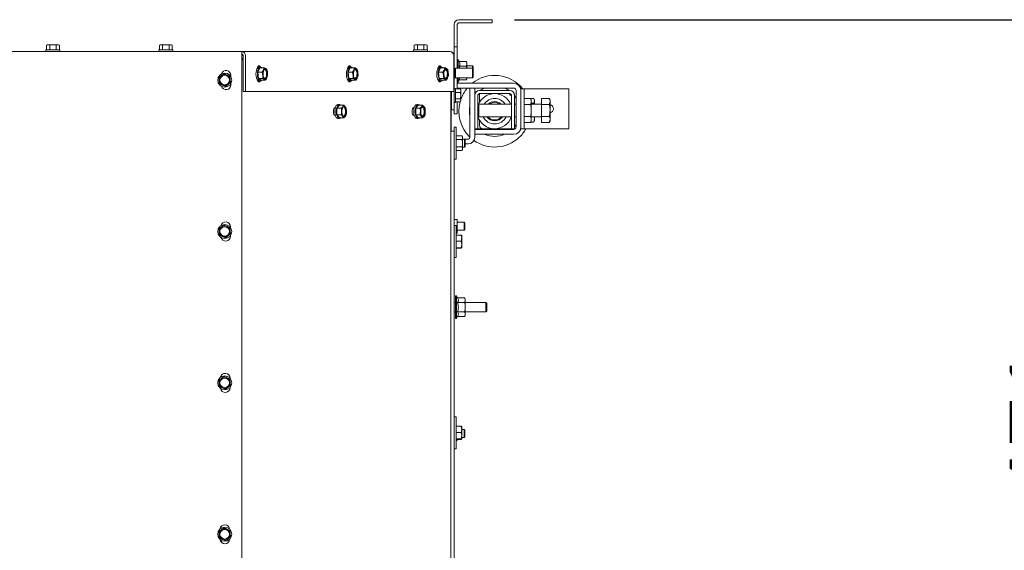
# Paper-space layout 'boven en zijaanzicht' of a CAD drawing. Units: millimetres. Extents: x 148 to 2852, y 92 to 4048.
# Drawn here: x 1590 to 2208, y 2816 to 3149 of the extents above; entities that cross this region are included whole.
import ezdxf

# ---------------------------------------------------------------- set-up
doc = ezdxf.new("R2010")
doc.units = ezdxf.units.MM
doc.layers.add('DIM', color=10, linetype='Continuous')
doc.styles.add('SLDTEXTSTYLE4', font='TXT', dxfattribs={"width": 0.75})
doc.dimstyles.new('SLDDIMSTYLE2', dxfattribs={"dimtxt": 42, "dimasz": 28, "dimexe": 0, "dimexo": 0.0625, "dimgap": 10.5, "dimtad": 1, "dimdec": 0, "dimlfac": 0.7, "dimrnd": 1e-09, "dimzin": 12, "dimdsep": 46, "dimtxsty": 'SLDTEXTSTYLE4', "dimsah": 1, "dimcen": 0.09, "dimadec": 0, "dimazin": 3, "dimtfac": 1, "dimtofl": 0, "dimtmove": 0, "dimatfit": 3, "dimfxl": 0, "dimfrac": 2, "dimtolj": 1, "dimtzin": 12, "dimarcsym": 0})

# ---------------------------------------------------------------- blocks, each defined once
blk = doc.blocks.new('_D_25')
at = {"layer": 'DIM', "color": 1, "ltscale": 196}
for p, q in [((1900.77, 3149.05), (2279.77, 3149.05)), ((2265.77, 2677.64), (2265.77, 3149.05)), ((1915.17, 2677.64), (2279.77, 2677.64))]:
    blk.add_line(p, q, dxfattribs=at)
for points in [[(2265.77, 3149.05), (2262.27, 3121.05), (2269.27, 3121.05)], [(2265.77, 2677.64), (2269.27, 2705.64), (2262.27, 2705.64)]]:
    blk.add_solid(points, dxfattribs=at)
at = {"layer": 'DIM', "color": 1, "ltscale": 196, "insert": (2211.63, 2848.77), "char_height": 42, "attachment_point": 1, "rotation": 90, "style": 'SLDTEXTSTYLE4'}
blk.add_mtext('471', dxfattribs=at)

psp = doc.layouts.new('boven en zijaanzicht')

# ---------------------------------------------------------------- linework, layer by layer
at = {"linetype": 'Continuous', "lineweight": 15, "ltscale": 14}
for p, q in [((1883.77, 3149.05), (1865.77, 3149.05)), ((1883.77, 3149.05), (1886.77, 3149.05)), ((1886.77, 3149.05), (1886.77, 3147.05)), ((1862.77, 3146.05), (1862.77, 3135.05)), ((1864.77, 3146.05), (1864.77, 3135.05)), ((1883.77, 3147.05), (1865.77, 3147.05)), ((1886.77, 3147.05), (1883.77, 3147.05)), ((1862.77, 3132.05), (1862.77, 3135.05)), ((1864.77, 3135.05), (1864.77, 3132.05)), ((1154.02, 3129.05), (1729.52, 3129.05)), ((1606.47, 3130.05), (1606.47, 3129.05)), ((1606.47, 3130.05), (1615.27, 3130.05)), ((1607.37, 3133.3), (1606.83, 3133.16)), ((1606.83, 3133.16), (1607.84, 3133.3)), ((1606.83, 3130.05), (1606.83, 3133.16)), ((1607.84, 3133.3), (1607.37, 3133.3)), ((1607.84, 3133.3), (1608.85, 3133.16)), ((1610.87, 3133.3), (1607.84, 3133.3)), ((1608.85, 3130.05), (1608.85, 3133.16)), ((1610.87, 3133.3), (1612.89, 3133.16)), ((1613.9, 3133.3), (1610.87, 3133.3)), ((1612.89, 3133.16), (1613.9, 3133.3)), ((1612.89, 3130.05), (1612.89, 3133.16)), ((1613.9, 3133.3), (1614.92, 3133.16)), ((1614.37, 3133.3), (1613.9, 3133.3)), ((1614.92, 3133.16), (1614.37, 3133.3)), ((1614.92, 3130.05), (1614.92, 3133.16)), ((1615.27, 3129.05), (1615.27, 3130.05)), ((1677.37, 3130.05), (1677.37, 3129.05)), ((1677.37, 3130.05), (1686.17, 3130.05)), ((1678.27, 3133.3), (1677.73, 3133.16)), ((1677.73, 3133.16), (1678.74, 3133.3)), ((1677.73, 3130.05), (1677.73, 3133.16)), ((1678.74, 3133.3), (1678.27, 3133.3)), ((1678.74, 3133.3), (1679.75, 3133.16)), ((1681.77, 3133.3), (1678.74, 3133.3)), ((1679.75, 3130.05), (1679.75, 3133.16)), ((1681.77, 3133.3), (1683.79, 3133.16)), ((1684.8, 3133.3), (1681.77, 3133.3)), ((1683.79, 3133.16), (1684.8, 3133.3)), ((1683.79, 3130.05), (1683.79, 3133.16)), ((1684.8, 3133.3), (1685.82, 3133.16)), ((1685.27, 3133.3), (1684.8, 3133.3)), ((1685.82, 3133.16), (1685.27, 3133.3)), ((1685.82, 3130.05), (1685.82, 3133.16)), ((1686.17, 3129.05), (1686.17, 3130.05)), ((1729.52, 3129.05), (1729.52, 3126.55)), ((1729.52, 3129.05), (1860.27, 3129.05)), ((1837.37, 3130.05), (1837.37, 3129.05)), ((1837.37, 3130.05), (1846.17, 3130.05)), ((1838.27, 3133.3), (1837.73, 3133.16)), ((1837.73, 3133.16), (1838.74, 3133.3)), ((1837.73, 3130.05), (1837.73, 3133.16)), ((1838.74, 3133.3), (1838.27, 3133.3)), ((1838.74, 3133.3), (1839.75, 3133.16)), ((1841.77, 3133.3), (1838.74, 3133.3)), ((1839.75, 3130.05), (1839.75, 3133.16)), ((1841.77, 3133.3), (1843.79, 3133.16)), ((1844.8, 3133.3), (1841.77, 3133.3)), ((1843.79, 3133.16), (1844.8, 3133.3)), ((1843.79, 3130.05), (1843.79, 3133.16)), ((1844.8, 3133.3), (1845.82, 3133.16)), ((1845.27, 3133.3), (1844.8, 3133.3)), ((1845.82, 3133.16), (1845.27, 3133.3)), ((1845.82, 3130.05), (1845.82, 3133.16)), ((1846.17, 3129.05), (1846.17, 3130.05)), ((1864.77, 3132.05), (1862.77, 3132.05)), ((1862.77, 3129.05), (1862.77, 3132.05)), ((1862.77, 3126.55), (1862.77, 3129.05)), ((1864.77, 3132.05), (1864.77, 3129.05)), ((1864.77, 3118.55), (1864.77, 3129.05)), ((1729.52, 2800.55), (1729.52, 3126.55)), ((1729.52, 3126.55), (1730.42, 3126.55)), ((1729.52, 3124.55), (1730.42, 3124.55)), ((1729.52, 3124.14), (1730.42, 3124.14)), ((1729.52, 3124.14), (1730.42, 3124.14)), ((1730.42, 3126.55), (1730.42, 3104.05)), ((1731.77, 3126.55), (1731.77, 3104.05)), ((1862.57, 3104.05), (1862.57, 3126.55)), ((1862.77, 3126.55), (1862.77, 3095.55)), ((1865.27, 3124.15), (1864.77, 3124.15)), ((1866.04, 3122.82), (1865.27, 3124.15)), ((1865.27, 3124.15), (1865.27, 3118.55)), ((1866.04, 3122.82), (1870.49, 3122.82)), ((1870.77, 3122.05), (1870.49, 3122.82)), ((1870.49, 3122.82), (1870.77, 3121.38)), ((1740.76, 3118.9), (1739.52, 3116.03)), ((1739.64, 3119.62), (1739.85, 3119.26)), ((1741.22, 3119.39), (1740.32, 3119.39)), ((1740.76, 3118.9), (1743.55, 3118.9)), ((1743.06, 3117.46), (1742.31, 3116.03)), ((1743.55, 3118.9), (1743.06, 3117.46)), ((1745.26, 3117.86), (1744.54, 3118.38)), ((1745.62, 3115.91), (1745.26, 3117.86)), ((1797.52, 3118.9), (1796.28, 3116.03)), ((1796.4, 3119.62), (1796.61, 3119.26)), ((1797.98, 3119.39), (1797.09, 3119.39)), ((1797.52, 3118.9), (1800.32, 3118.9)), ((1799.83, 3117.46), (1799.07, 3116.03)), ((1800.32, 3118.9), (1799.83, 3117.46)), ((1802.02, 3117.86), (1801.3, 3118.38)), ((1802.38, 3115.91), (1802.02, 3117.86)), ((1854.29, 3118.9), (1853.04, 3116.03)), ((1853.16, 3119.62), (1853.37, 3119.26)), ((1854.75, 3119.39), (1853.85, 3119.39)), ((1854.29, 3118.9), (1857.08, 3118.9)), ((1856.59, 3117.46), (1855.83, 3116.03)), ((1857.08, 3118.9), (1856.59, 3117.46)), ((1858.78, 3117.86), (1858.06, 3118.38)), ((1859.15, 3115.91), (1858.78, 3117.86)), ((1863.27, 3118.55), (1862.77, 3118.55)), ((1863.52, 3118.3), (1863.27, 3118.55)), ((1863.27, 3118.55), (1863.27, 3112.55)), ((1863.77, 3118.55), (1863.52, 3118.3)), ((1863.52, 3118.3), (1863.52, 3112.8)), ((1874.27, 3118.55), (1863.77, 3118.55)), ((1863.77, 3118.55), (1863.77, 3112.55)), ((1866.04, 3119.94), (1870.49, 3119.94)), ((1870.77, 3121.38), (1870.49, 3119.94)), ((1870.77, 3121.38), (1870.77, 3122.05)), ((1870.77, 3118.55), (1870.77, 3121.38)), ((1874.27, 3120.05), (1870.77, 3120.05)), ((1874.77, 3119.55), (1874.27, 3120.05)), ((1874.27, 3120.05), (1874.27, 3118.55)), ((1874.77, 3118.05), (1874.27, 3118.55)), ((1874.27, 3118.55), (1874.27, 3112.55)), ((1874.77, 3119.55), (1874.77, 3118.05)), ((1874.77, 3118.05), (1874.77, 3113.05)), ((1716.65, 3113.96), (1715.04, 3112.74)), ((1715.04, 3112.74), (1715.3, 3110.74)), ((1715.3, 3110.74), (1715.55, 3108.73)), ((1718.26, 3115.18), (1716.65, 3113.96)), ((1721.99, 3113.62), (1720.13, 3114.4)), ((1722.24, 3111.61), (1721.99, 3113.62)), ((1722.5, 3109.61), (1722.24, 3111.61)), ((1722.59, 3113.35), (1722.59, 3114.15)), ((1739.52, 3116.03), (1739.98, 3112.13)), ((1739.52, 3116.03), (1742.31, 3116.03)), ((1739.81, 3110.76), (1739.64, 3110.48)), ((1739.98, 3112.13), (1742.77, 3112.13)), ((1739.98, 3112.13), (1741.68, 3111.09)), ((1740.32, 3110.59), (1741.22, 3110.59)), ((1741.68, 3111.09), (1744.48, 3111.09)), ((1742.31, 3116.03), (1742.67, 3114.08)), ((1742.67, 3114.08), (1742.77, 3112.13)), ((1743.76, 3111.61), (1744.48, 3111.09)), ((1744.48, 3111.09), (1745.23, 3112.53)), ((1745.23, 3112.53), (1745.72, 3113.96)), ((1745.72, 3113.96), (1745.62, 3115.91)), ((1796.28, 3116.03), (1796.74, 3112.13)), ((1796.28, 3116.03), (1799.07, 3116.03)), ((1796.57, 3110.76), (1796.4, 3110.48)), ((1796.74, 3112.13), (1799.53, 3112.13)), ((1796.74, 3112.13), (1798.45, 3111.09)), ((1797.09, 3110.59), (1797.98, 3110.59)), ((1798.45, 3111.09), (1801.24, 3111.09)), ((1799.07, 3116.03), (1799.43, 3114.08)), ((1799.43, 3114.08), (1799.53, 3112.13)), ((1800.52, 3111.61), (1801.24, 3111.09)), ((1801.24, 3111.09), (1801.99, 3112.53)), ((1801.99, 3112.53), (1802.48, 3113.96)), ((1802.48, 3113.96), (1802.38, 3115.91)), ((1853.04, 3116.03), (1853.5, 3112.13)), ((1853.04, 3116.03), (1855.83, 3116.03)), ((1853.33, 3110.76), (1853.16, 3110.48)), ((1853.5, 3112.13), (1856.3, 3112.13)), ((1853.5, 3112.13), (1855.21, 3111.09)), ((1853.85, 3110.59), (1854.75, 3110.59)), ((1855.21, 3111.09), (1858, 3111.09)), ((1855.83, 3116.03), (1856.2, 3114.08)), ((1856.2, 3114.08), (1856.3, 3112.13)), ((1857.28, 3111.61), (1858, 3111.09)), ((1858, 3111.09), (1858.75, 3112.53)), ((1858.75, 3112.53), (1859.25, 3113.96)), ((1859.25, 3113.96), (1859.15, 3115.91)), ((1862.77, 3112.55), (1863.27, 3112.55)), ((1863.27, 3112.55), (1863.52, 3112.8)), ((1863.52, 3112.8), (1863.77, 3112.55)), ((1863.77, 3112.55), (1874.27, 3112.55)), ((1864.77, 3105.59), (1864.77, 3112.55)), ((1865.27, 3112.55), (1865.27, 3109.95)), ((1865.27, 3109.95), (1866.04, 3111.28)), ((1866.46, 3112.55), (1866.04, 3111.28)), ((1866.04, 3111.28), (1870.49, 3111.28)), ((1870.77, 3112.72), (1870.49, 3111.28)), ((1870.49, 3111.28), (1870.77, 3112.05)), ((1870.77, 3112.05), (1870.77, 3112.55)), ((1874.27, 3112.55), (1874.77, 3113.05)), ((1717.41, 3107.95), (1719.28, 3107.17)), ((1719.28, 3107.17), (1720.89, 3108.39)), ((1720.89, 3108.39), (1722.5, 3109.61)), ((1722.59, 3108.15), (1722.59, 3109)), ((1730.42, 3104.05), (1731.77, 3104.05)), ((1731.77, 3104.05), (1862.57, 3104.05)), ((1860.78, 2770.2), (1860.86, 3104.05)), ((1860.87, 3079.14), (1860.87, 3104.05)), ((1861.27, 3104.05), (1861.27, 3095.55)), ((1863.77, 3105.95), (1862.77, 3105.95)), ((1863.77, 3105.95), (1863.77, 3099.14)), ((1863.77, 3105.59), (1866.88, 3105.59)), ((1864.77, 3109.95), (1865.27, 3109.95)), ((1864.77, 3109.14), (1900.17, 3109.14)), ((1864.77, 3106.14), (1900.17, 3106.14)), ((1866.9, 3105.47), (1866.88, 3105.59)), ((1867.02, 3104.48), (1866.88, 3103.37)), ((1867.02, 3105.05), (1866.91, 3105.47)), ((1867.02, 3104.48), (1867.02, 3105.05)), ((1867.02, 3101.35), (1867.02, 3104.48)), ((1872.77, 3106.14), (1875.77, 3106.14)), ((1872.77, 3106.14), (1872.77, 3075.14)), ((1875.77, 3106.14), (1875.77, 3101.64)), ((1897.77, 3104.64), (1878.77, 3104.64)), ((1901.77, 3104.54), (1901.77, 3081.74)), ((1904.77, 3105.64), (1906.77, 3105.64)), ((1904.77, 3104.54), (1904.77, 3105.64)), ((1904.77, 3104.54), (1904.77, 3081.74)), ((1906.77, 3080.64), (1906.77, 3105.64)), ((1906.77, 3105.64), (1907.77, 3105.64)), ((1907.77, 3105.64), (1934.77, 3105.64)), ((1934.77, 3080.64), (1934.77, 3105.64)), ((1861.27, 3103.65), (1860.87, 3103.65)), ((1860.87, 3099.45), (1861.27, 3099.45)), ((1863.77, 3103.37), (1866.88, 3103.37)), ((1863.77, 3099.34), (1866.88, 3099.34)), ((1863.77, 3099.14), (1863.77, 3097.15)), ((1866.88, 3103.37), (1867.02, 3101.35)), ((1867.02, 3101.35), (1866.88, 3099.34)), ((1866.88, 3099.34), (1867.02, 3098.43)), ((1867.02, 3098.43), (1866.88, 3097.52)), ((1866.91, 3097.63), (1867.02, 3098.05)), ((1867.02, 3098.43), (1867.02, 3101.35)), ((1867.02, 3098.05), (1867.02, 3098.43)), ((1875.77, 3101.64), (1875.77, 3082.64)), ((1877.77, 3101.64), (1877.77, 3082.64)), ((1897.77, 3102.64), (1878.77, 3102.64)), ((1878.77, 3097.19), (1878.77, 3102.64)), ((1897.77, 3102.64), (1897.77, 3101.64)), ((1898.77, 3101.64), (1897.77, 3101.64)), ((1898.77, 3082.64), (1898.77, 3101.64)), ((1900.77, 3082.64), (1900.77, 3101.64)), ((1900.77, 3101.35), (1901.77, 3099.91)), ((1910.91, 3099.65), (1906.77, 3099.65)), ((1911.27, 3098.64), (1910.91, 3099.65)), ((1910.91, 3099.65), (1911.27, 3097.77)), ((1911.27, 3097.77), (1910.91, 3095.9)), ((1912.91, 3099.59), (1910.93, 3099.59)), ((1911.27, 3098.64), (1911.27, 3097.77)), ((1911.27, 3097.77), (1911.27, 3092.14)), ((1912.91, 3099.59), (1913.27, 3098.15)), ((1913.27, 3098.15), (1912.91, 3096.71)), ((1913.27, 3098.64), (1913.07, 3099.2)), ((1913.27, 3098.64), (1913.27, 3098.15)), ((1913.27, 3098.15), (1913.27, 3096.14)), ((1917.77, 3095.9), (1917.77, 3099.65)), ((1917.77, 3099.65), (1922.49, 3099.65)), ((1923.07, 3098.64), (1922.49, 3099.65)), ((1922.49, 3095.9), (1923.07, 3097.77)), ((1923.07, 3098.64), (1923.07, 3097.77)), ((1923.07, 3097.77), (1923.07, 3092.14)), ((1788.17, 3093.52), (1787.52, 3093.52)), ((1788.09, 3093.92), (1788.26, 3093.87)), ((1788.11, 3093.92), (1788.28, 3093.92)), ((1790.76, 3095.46), (1789.23, 3093.44)), ((1789.23, 3093.44), (1792.02, 3093.44)), ((1789.23, 3093.44), (1789.23, 3089.4)), ((1790.76, 3095.82), (1789.86, 3095.82)), ((1790.76, 3095.46), (1793.55, 3095.46)), ((1792.92, 3094.45), (1792.02, 3093.44)), ((1792.02, 3093.44), (1792.15, 3091.42)), ((1793.55, 3095.46), (1792.92, 3094.45)), ((1794.45, 3094.45), (1793.55, 3095.46)), ((1795.08, 3093.44), (1794.45, 3094.45)), ((1795.21, 3091.42), (1795.08, 3093.44)), ((1837.64, 3093.52), (1836.89, 3093.52)), ((1837.48, 3093.92), (1837.75, 3093.92)), ((1840.23, 3095.46), (1838.7, 3093.44)), ((1838.7, 3093.44), (1838.7, 3089.4)), ((1838.7, 3093.44), (1841.49, 3093.44)), ((1840.23, 3095.82), (1839.33, 3095.82)), ((1840.23, 3095.46), (1843.02, 3095.46)), ((1842.39, 3094.45), (1841.49, 3093.44)), ((1841.49, 3093.44), (1841.62, 3091.42)), ((1843.02, 3095.46), (1842.39, 3094.45)), ((1843.92, 3094.45), (1843.02, 3095.46)), ((1844.55, 3093.44), (1843.92, 3094.45)), ((1844.68, 3091.42), (1844.55, 3093.44)), ((1861.27, 3092.55), (1861.27, 3095.55)), ((1862.77, 3092.55), (1861.27, 3092.55)), ((1862.77, 3097.15), (1863.77, 3097.15)), ((1862.77, 3095.55), (1862.77, 3092.55)), ((1862.77, 3090.05), (1862.77, 3092.55)), ((1863.77, 3097.52), (1866.88, 3097.52)), ((1864.77, 3093.05), (1864.77, 3097.52)), ((1864.77, 3093.05), (1864.77, 3090.05)), ((1878.27, 3096.14), (1877.77, 3095.64)), ((1898.77, 3096.14), (1878.27, 3096.14)), ((1878.27, 3096.14), (1878.27, 3092.14)), ((1878.27, 3092.14), (1878.27, 3088.14)), ((1901.77, 3096.14), (1900.77, 3096.14)), ((1910.91, 3095.9), (1906.77, 3095.9)), ((1912.91, 3096.71), (1911.27, 3096.71)), ((1917.77, 3096.14), (1911.27, 3096.14)), ((1911.27, 3092.14), (1911.27, 3086.51)), ((1917.77, 3088.39), (1917.77, 3095.9)), ((1917.77, 3095.9), (1922.49, 3095.9)), ((1923.07, 3092.14), (1923.07, 3086.51)), ((1787.52, 3089.32), (1788.17, 3089.32)), ((1788.26, 3088.96), (1788.06, 3088.92)), ((1788.09, 3088.92), (1788.28, 3088.92)), ((1788.28, 3088.92), (1788.11, 3088.92)), ((1789.23, 3089.4), (1792.02, 3089.4)), ((1789.23, 3089.4), (1790.76, 3087.38)), ((1789.86, 3087.02), (1790.76, 3087.02)), ((1790.76, 3087.38), (1793.55, 3087.38)), ((1792.02, 3089.4), (1792.92, 3088.39)), ((1792.92, 3088.39), (1793.55, 3087.38)), ((1793.55, 3087.38), (1794.45, 3088.39)), ((1794.45, 3088.39), (1795.08, 3089.4)), ((1836.89, 3089.32), (1837.64, 3089.32)), ((1837.75, 3088.92), (1837.48, 3088.92)), ((1837.51, 3088.92), (1837.75, 3088.92)), ((1838.7, 3089.4), (1841.49, 3089.4)), ((1838.7, 3089.4), (1840.23, 3087.38)), ((1839.33, 3087.02), (1840.23, 3087.02)), ((1840.23, 3087.38), (1843.02, 3087.38)), ((1841.49, 3089.4), (1842.39, 3088.39)), ((1842.39, 3088.39), (1843.02, 3087.38)), ((1843.02, 3087.38), (1843.92, 3088.39)), ((1843.92, 3088.39), (1844.55, 3089.4)), ((1864.77, 3090.05), (1862.77, 3090.05)), ((1877.77, 3088.64), (1878.27, 3088.14)), ((1878.27, 3088.14), (1898.77, 3088.14)), ((1878.77, 3082.64), (1878.77, 3086.1)), ((1900.77, 3088.14), (1901.77, 3088.14)), ((1910.91, 3088.39), (1906.77, 3088.39)), ((1910.91, 3088.39), (1911.27, 3086.51)), ((1911.27, 3086.51), (1910.91, 3084.64)), ((1910.91, 3084.64), (1911.27, 3085.64)), ((1911.27, 3088.14), (1917.77, 3088.14)), ((1911.27, 3086.51), (1911.27, 3085.64)), ((1913.27, 3086.99), (1912.91, 3084.7)), ((1913.07, 3085.08), (1913.27, 3085.64)), ((1913.09, 3088.14), (1913.27, 3086.99)), ((1913.27, 3088.14), (1913.27, 3086.99)), ((1913.27, 3086.99), (1913.27, 3085.64)), ((1917.77, 3088.39), (1922.49, 3088.39)), ((1917.77, 3084.64), (1917.77, 3088.39)), ((1922.49, 3084.64), (1923.07, 3086.51)), ((1922.49, 3084.64), (1923.07, 3085.64)), ((1923.07, 3086.51), (1923.07, 3085.64)), ((1862.77, 3079.14), (1860.86, 3079.14)), ((1864.07, 3081.53), (1862.77, 3081.53)), ((1862.77, 3079.14), (1862.77, 3081.53)), ((1862.77, 3076.14), (1862.77, 3079.14)), ((1864.07, 3061.53), (1864.07, 3081.53)), ((1875.77, 3080.64), (1875.77, 3082.64)), ((1877.77, 3080.64), (1875.77, 3080.64)), ((1875.77, 3080.64), (1875.77, 3075.14)), ((1875.77, 3077.14), (1875.77, 3080.14)), ((1900.17, 3080.14), (1875.77, 3080.14)), ((1877.4, 3080.14), (1876.89, 3080.64)), ((1877.77, 3082.64), (1877.77, 3080.64)), ((1877.77, 3080.64), (1878.77, 3080.64)), ((1880.77, 3080.64), (1878.77, 3080.64)), ((1897.77, 3080.64), (1880.77, 3080.64)), ((1897.77, 3080.64), (1898.77, 3080.64)), ((1898.77, 3080.64), (1898.77, 3082.64)), ((1900.77, 3080.64), (1898.77, 3080.64)), ((1899.66, 3080.64), (1899.11, 3080.11)), ((1901.77, 3083.38), (1900.77, 3081.93)), ((1900.77, 3082.64), (1900.77, 3080.64)), ((1904.77, 3080.64), (1904.77, 3081.74)), ((1904.77, 3080.64), (1906.77, 3080.64)), ((1910.91, 3084.64), (1906.77, 3084.64)), ((1906.77, 3080.64), (1907.77, 3080.64)), ((1907.77, 3080.64), (1934.77, 3080.64)), ((1912.91, 3084.7), (1910.93, 3084.7)), ((1912.91, 3084.7), (1913.01, 3085.11)), ((1917.77, 3084.64), (1922.49, 3084.64)), ((1862.77, 2796.59), (1862.77, 3076.14)), ((1864.3, 3076.15), (1864.07, 3075.53)), ((1864.3, 3076.15), (1867.85, 3076.15)), ((1864.3, 3073.84), (1867.85, 3073.84)), ((1868.07, 3075.53), (1867.85, 3076.15)), ((1867.85, 3076.15), (1868.07, 3074.99)), ((1868.07, 3074.99), (1867.85, 3073.84)), ((1868.07, 3074.99), (1868.07, 3075.53)), ((1868.07, 3071.53), (1868.07, 3074.99)), ((1871.77, 3074.14), (1868.07, 3074.14)), ((1869.27, 3074.03), (1868.07, 3074.03)), ((1869.77, 3073.53), (1869.27, 3074.03)), ((1869.27, 3071.53), (1869.27, 3074.03)), ((1869.77, 3073.53), (1869.77, 3071.53)), ((1900.17, 3077.14), (1875.77, 3077.14)), ((1864.07, 3067.53), (1864.3, 3066.91)), ((1864.3, 3069.22), (1867.85, 3069.22)), ((1864.3, 3066.91), (1867.85, 3066.91)), ((1867.85, 3069.22), (1868.07, 3068.06)), ((1868.07, 3068.06), (1867.85, 3066.91)), ((1867.85, 3066.91), (1868.07, 3067.53)), ((1868.07, 3068.06), (1868.07, 3071.53)), ((1868.07, 3069.03), (1869.27, 3069.03)), ((1868.07, 3067.53), (1868.07, 3068.06)), ((1869.27, 3069.03), (1869.27, 3071.53)), ((1869.27, 3069.03), (1869.77, 3069.53)), ((1869.77, 3071.53), (1869.77, 3069.53)), ((1871.77, 3071.14), (1869.77, 3071.14)), ((1862.77, 3061.53), (1864.07, 3061.53)), ((1864.77, 3023.75), (1862.77, 3023.75)), ((1864.77, 3015.05), (1864.77, 3023.75)), ((1716.65, 3018.96), (1715.04, 3017.74)), ((1715.04, 3017.74), (1715.3, 3015.74)), ((1718.26, 3020.18), (1716.65, 3018.96)), ((1721.99, 3018.62), (1720.13, 3019.4)), ((1722.24, 3016.61), (1721.99, 3018.62)), ((1722.35, 3018.74), (1722.35, 3019.15)), ((1864.07, 3019.83), (1862.77, 3019.83)), ((1864.07, 2999.83), (1864.07, 3019.83)), ((1869.07, 3021.9), (1864.77, 3021.9)), ((1869.57, 3021.4), (1869.07, 3021.9)), ((1869.07, 3016.9), (1869.07, 3021.9)), ((1869.07, 3016.9), (1869.57, 3017.4)), ((1869.57, 3021.4), (1869.57, 3017.4)), ((1715.3, 3015.74), (1715.55, 3013.73)), ((1717.41, 3012.95), (1719.28, 3012.17)), ((1719.28, 3012.17), (1720.89, 3013.39)), ((1720.89, 3013.39), (1722.5, 3014.61)), ((1722.5, 3014.61), (1722.24, 3016.61)), ((1722.35, 3013.15), (1722.35, 3013.61)), ((1864.07, 3015.05), (1864.77, 3015.05)), ((1864.07, 3013.95), (1867.22, 3013.95)), ((1864.77, 3016.9), (1869.07, 3016.9)), ((1867.22, 3013.95), (1867.54, 3013.84)), ((1867.57, 3013.83), (1867.57, 3012.02)), ((1867.57, 3012.02), (1867.57, 3008.03)), ((1864.07, 3010.09), (1867.22, 3010.09)), ((1864.07, 3005.97), (1867.22, 3005.97)), ((1864.07, 3005.71), (1867.22, 3005.71)), ((1867.22, 3005.97), (1867.57, 3008.03)), ((1867.22, 3005.71), (1867.57, 3005.84)), ((1867.57, 3008.03), (1867.57, 3005.84)), ((1862.77, 2999.83), (1864.07, 2999.83)), ((1864.27, 2975.74), (1863.77, 2975.74)), ((1863.77, 2961.54), (1863.77, 2975.74)), ((1865.04, 2974.42), (1864.27, 2975.74)), ((1864.27, 2975.74), (1864.27, 2961.54)), ((1865.04, 2974.42), (1869.49, 2974.42)), ((1869.77, 2973.64), (1869.49, 2974.42)), ((1869.49, 2974.42), (1869.77, 2972.97)), ((1863.77, 2971.64), (1862.77, 2971.64)), ((1865.04, 2971.53), (1869.49, 2971.53)), ((1869.77, 2972.97), (1869.49, 2971.53)), ((1869.77, 2972.97), (1869.77, 2973.64)), ((1869.77, 2968.64), (1869.77, 2972.97)), ((1882.77, 2971.64), (1869.77, 2971.64)), ((1869.77, 2964.31), (1869.77, 2968.64)), ((1883.27, 2971.14), (1882.77, 2971.64)), ((1882.77, 2971.64), (1882.77, 2965.64)), ((1883.27, 2971.14), (1883.27, 2966.14)), ((1862.77, 2965.64), (1863.77, 2965.64)), ((1864.27, 2961.54), (1865.04, 2962.87)), ((1865.04, 2965.76), (1869.49, 2965.76)), ((1865.04, 2962.87), (1869.49, 2962.87)), ((1869.49, 2965.76), (1869.77, 2964.31)), ((1869.77, 2964.31), (1869.49, 2962.87)), ((1869.49, 2962.87), (1869.77, 2963.64)), ((1869.77, 2965.64), (1882.77, 2965.64)), ((1869.77, 2963.64), (1869.77, 2964.31)), ((1882.77, 2965.64), (1883.27, 2966.14)), ((1863.77, 2961.54), (1864.27, 2961.54)), ((1718.26, 2925.18), (1716.65, 2923.96)), ((1716.65, 2923.96), (1715.04, 2922.74)), ((1715.04, 2922.74), (1715.3, 2920.74)), ((1715.3, 2920.74), (1715.55, 2918.73)), ((1719.28, 2917.17), (1720.89, 2918.39)), ((1721.99, 2923.62), (1720.13, 2924.4)), ((1720.89, 2918.39), (1722.5, 2919.61)), ((1722.24, 2921.61), (1721.99, 2923.62)), ((1722.1, 2924.05), (1722.1, 2924.15)), ((1722.5, 2919.61), (1722.24, 2921.61)), ((1717.41, 2917.95), (1719.28, 2917.17)), ((1722.1, 2918.15), (1722.1, 2918.3)), ((1864.07, 2899.83), (1862.77, 2899.83)), ((1864.07, 2879.83), (1864.07, 2899.83)), ((1864.07, 2893.95), (1867.22, 2893.95)), ((1867.22, 2893.95), (1867.54, 2893.84)), ((1867.57, 2893.83), (1867.57, 2892.02)), ((1864.07, 2890.09), (1867.22, 2890.09)), ((1867.22, 2885.97), (1867.57, 2888.03)), ((1867.57, 2892.02), (1867.57, 2888.03)), ((1869.07, 2891.9), (1867.57, 2891.9)), ((1867.57, 2888.03), (1867.57, 2885.84)), ((1869.57, 2891.4), (1869.07, 2891.9)), ((1869.07, 2886.9), (1869.07, 2891.9)), ((1869.07, 2886.9), (1869.57, 2887.4)), ((1869.57, 2891.4), (1869.57, 2887.4)), ((1864.07, 2885.97), (1867.22, 2885.97)), ((1864.07, 2885.71), (1867.22, 2885.71)), ((1864.07, 2885.05), (1864.77, 2885.05)), ((1864.77, 2885.05), (1864.77, 2885.71)), ((1867.22, 2885.71), (1867.57, 2885.84)), ((1867.57, 2886.9), (1869.07, 2886.9)), ((1862.77, 2879.83), (1864.07, 2879.83)), ((1716.65, 2828.96), (1715.04, 2827.74)), ((1715.04, 2827.74), (1715.3, 2825.74)), ((1715.3, 2825.74), (1715.55, 2823.73)), ((1718.26, 2830.18), (1716.65, 2828.96)), ((1721.99, 2828.62), (1720.13, 2829.4)), ((1722.24, 2826.61), (1721.99, 2828.62)), ((1722.5, 2824.61), (1722.24, 2826.61)), ((1717.41, 2822.95), (1719.28, 2822.17)), ((1719.28, 2822.17), (1720.89, 2823.39)), ((1720.89, 2823.39), (1722.5, 2824.61))]:
    psp.add_line(p, q, dxfattribs=at)
at = {"linetype": 'Continuous', "lineweight": 15, "ltscale": 14, "flags": 128}
for points in [[(1740.32, 3110.59), (1740.1, 3110.62), (1739.57, 3110.94), (1739.1, 3111.59), (1738.74, 3112.52), (1738.49, 3113.64), (1738.4, 3114.88), (1738.47, 3116.12), (1738.68, 3117.27), (1739.03, 3118.24), (1739.48, 3118.95), (1740, 3119.33), (1740.32, 3119.39)], [(1739.17, 3118.5), (1739.31, 3118.98), (1739.66, 3119.65), (1740.08, 3120), (1740.54, 3120), (1740.97, 3119.65), (1741.13, 3119.39)], [(1742.11, 3118.9), (1741.97, 3119.04), (1741.45, 3119.36), (1740.9, 3119.33), (1740.38, 3118.95), (1739.93, 3118.24), (1739.58, 3117.27), (1739.37, 3116.12), (1739.3, 3114.88), (1739.39, 3113.64), (1739.63, 3112.52), (1740, 3111.59), (1740.47, 3110.94), (1741, 3110.62), (1741.55, 3110.66), (1742.07, 3111.04), (1742.11, 3111.09)], [(1745.41, 3114.23), (1745.22, 3113.28), (1744.9, 3112.54), (1744.49, 3112.1), (1744.04, 3112.01), (1743.6, 3112.27), (1743.22, 3112.87), (1742.96, 3113.72), (1742.84, 3114.72), (1742.88, 3115.76), (1743.07, 3116.71), (1743.39, 3117.45), (1743.8, 3117.89), (1744.26, 3117.98), (1744.7, 3117.72), (1745.07, 3117.12), (1745.33, 3116.27), (1745.45, 3115.26), (1745.41, 3114.23)], [(1743.06, 3117.46), (1743.21, 3117.77), (1743.38, 3118.02), (1743.56, 3118.22), (1743.75, 3118.37), (1743.94, 3118.46), (1744.14, 3118.49), (1744.34, 3118.47), (1744.54, 3118.38)], [(1797.09, 3110.59), (1796.86, 3110.62), (1796.33, 3110.94), (1795.87, 3111.59), (1795.5, 3112.52), (1795.26, 3113.64), (1795.16, 3114.88), (1795.23, 3116.12), (1795.44, 3117.27), (1795.79, 3118.24), (1796.24, 3118.95), (1796.76, 3119.33), (1797.09, 3119.39)], [(1795.93, 3118.5), (1796.07, 3118.98), (1796.42, 3119.65), (1796.85, 3120), (1797.3, 3120), (1797.73, 3119.65), (1797.89, 3119.39)], [(1798.87, 3118.9), (1798.74, 3119.04), (1798.21, 3119.36), (1797.66, 3119.33), (1797.14, 3118.95), (1796.69, 3118.24), (1796.34, 3117.27), (1796.13, 3116.12), (1796.06, 3114.88), (1796.16, 3113.64), (1796.4, 3112.52), (1796.77, 3111.59), (1797.23, 3110.94), (1797.76, 3110.62), (1798.31, 3110.66), (1798.83, 3111.04), (1798.87, 3111.09)], [(1802.17, 3114.23), (1801.98, 3113.28), (1801.66, 3112.54), (1801.25, 3112.1), (1800.8, 3112.01), (1800.36, 3112.27), (1799.99, 3112.87), (1799.72, 3113.72), (1799.6, 3114.72), (1799.64, 3115.76), (1799.83, 3116.71), (1800.15, 3117.45), (1800.57, 3117.89), (1801.02, 3117.98), (1801.46, 3117.72), (1801.83, 3117.12), (1802.09, 3116.27), (1802.21, 3115.26), (1802.17, 3114.23)], [(1799.83, 3117.46), (1799.97, 3117.77), (1800.14, 3118.02), (1800.32, 3118.22), (1800.51, 3118.37), (1800.7, 3118.46), (1800.9, 3118.49), (1801.1, 3118.47), (1801.3, 3118.38)], [(1853.85, 3110.59), (1853.62, 3110.62), (1853.1, 3110.94), (1852.63, 3111.59), (1852.26, 3112.52), (1852.02, 3113.64), (1851.93, 3114.88), (1851.99, 3116.12), (1852.2, 3117.27), (1852.55, 3118.24), (1853, 3118.95), (1853.52, 3119.33), (1853.85, 3119.39)], [(1852.69, 3118.5), (1852.83, 3118.98), (1853.18, 3119.65), (1853.61, 3120), (1854.06, 3120), (1854.49, 3119.65), (1854.65, 3119.39)], [(1855.64, 3118.9), (1855.5, 3119.04), (1854.97, 3119.36), (1854.42, 3119.33), (1853.9, 3118.95), (1853.45, 3118.24), (1853.1, 3117.27), (1852.89, 3116.12), (1852.83, 3114.88), (1852.92, 3113.64), (1853.16, 3112.52), (1853.53, 3111.59), (1854, 3110.94), (1854.52, 3110.62), (1855.07, 3110.66), (1855.59, 3111.04), (1855.64, 3111.09)], [(1858.94, 3114.23), (1858.75, 3113.28), (1858.42, 3112.54), (1858.01, 3112.1), (1857.56, 3112.01), (1857.12, 3112.27), (1856.75, 3112.87), (1856.48, 3113.72), (1856.37, 3114.72), (1856.4, 3115.76), (1856.6, 3116.71), (1856.92, 3117.45), (1857.33, 3117.89), (1857.78, 3117.98), (1858.22, 3117.72), (1858.59, 3117.12), (1858.86, 3116.27), (1858.98, 3115.26), (1858.94, 3114.23)], [(1856.59, 3117.46), (1856.74, 3117.77), (1856.9, 3118.02), (1857.08, 3118.22), (1857.27, 3118.37), (1857.47, 3118.46), (1857.67, 3118.49), (1857.87, 3118.47), (1858.06, 3118.38)], [(1741.06, 3110.59), (1740.97, 3110.45), (1740.54, 3110.1), (1740.08, 3110.1), (1739.66, 3110.45), (1739.31, 3111.12), (1739.22, 3111.4)], [(1745.23, 3112.53), (1745.08, 3112.22), (1744.91, 3111.97), (1744.74, 3111.76), (1744.55, 3111.62), (1744.35, 3111.53), (1744.15, 3111.49), (1743.95, 3111.52), (1743.76, 3111.61)], [(1797.82, 3110.59), (1797.73, 3110.45), (1797.3, 3110.1), (1796.85, 3110.1), (1796.42, 3110.45), (1796.07, 3111.12), (1795.98, 3111.4)], [(1801.99, 3112.53), (1801.84, 3112.22), (1801.68, 3111.97), (1801.5, 3111.76), (1801.31, 3111.62), (1801.11, 3111.53), (1800.91, 3111.49), (1800.71, 3111.52), (1800.52, 3111.61)], [(1854.59, 3110.59), (1854.49, 3110.45), (1854.06, 3110.1), (1853.61, 3110.1), (1853.18, 3110.45), (1852.83, 3111.12), (1852.74, 3111.4)], [(1858.75, 3112.53), (1858.6, 3112.22), (1858.44, 3111.97), (1858.26, 3111.76), (1858.07, 3111.62), (1857.87, 3111.53), (1857.67, 3111.49), (1857.48, 3111.52), (1857.28, 3111.61)], [(1788.11, 3088.92), (1787.69, 3089.11), (1787.34, 3089.65), (1787.1, 3090.46), (1787.02, 3091.42), (1787.1, 3092.37), (1787.34, 3093.18), (1787.69, 3093.73), (1788.11, 3093.92)], [(1789.86, 3087.02), (1789.32, 3087.2), (1788.82, 3087.72), (1788.4, 3088.54), (1788.11, 3089.59), (1787.95, 3090.79), (1787.95, 3092.04), (1788.11, 3093.25), (1788.4, 3094.3), (1788.82, 3095.12), (1789.32, 3095.64), (1789.86, 3095.82)], [(1790.76, 3095.82), (1790.22, 3095.64), (1789.72, 3095.12), (1789.3, 3094.3), (1789.01, 3093.25), (1788.85, 3092.04), (1788.85, 3090.79), (1789.01, 3089.59), (1789.3, 3088.54), (1789.72, 3087.72), (1790.22, 3087.2), (1790.76, 3087.02), (1791.3, 3087.2), (1791.52, 3087.38)], [(1791.52, 3095.46), (1791.3, 3095.64), (1790.76, 3095.82)], [(1793.68, 3094.42), (1794.13, 3094.24), (1794.53, 3093.72), (1794.82, 3092.92), (1794.98, 3091.94), (1794.98, 3090.9), (1794.82, 3089.92), (1794.53, 3089.12), (1794.13, 3088.6), (1793.68, 3088.42), (1793.23, 3088.6), (1792.84, 3089.12), (1792.54, 3089.92), (1792.39, 3090.9), (1792.39, 3091.94), (1792.54, 3092.92), (1792.84, 3093.72), (1793.23, 3094.24), (1793.68, 3094.42)], [(1793.46, 3094.37), (1793.68, 3094.24), (1794.08, 3093.72), (1794.37, 3092.92), (1794.53, 3091.94), (1794.53, 3090.9), (1794.37, 3089.92), (1794.08, 3089.12), (1793.68, 3088.6), (1793.46, 3088.46)], [(1837.48, 3088.92), (1837.06, 3089.11), (1836.71, 3089.65), (1836.47, 3090.46), (1836.39, 3091.42), (1836.47, 3092.37), (1836.71, 3093.18), (1837.06, 3093.73), (1837.48, 3093.92)], [(1839.33, 3087.02), (1838.79, 3087.2), (1838.29, 3087.72), (1837.88, 3088.54), (1837.58, 3089.59), (1837.42, 3090.79), (1837.42, 3092.04), (1837.58, 3093.25), (1837.88, 3094.3), (1838.29, 3095.12), (1838.79, 3095.64), (1839.33, 3095.82)], [(1840.23, 3095.82), (1839.69, 3095.64), (1839.19, 3095.12), (1838.77, 3094.3), (1838.48, 3093.25), (1838.32, 3092.04), (1838.32, 3090.79), (1838.48, 3089.59), (1838.77, 3088.54), (1839.19, 3087.72), (1839.69, 3087.2), (1840.23, 3087.02), (1840.77, 3087.2), (1840.99, 3087.38)], [(1840.99, 3095.46), (1840.77, 3095.64), (1840.23, 3095.82)], [(1843.15, 3094.42), (1843.6, 3094.24), (1844, 3093.72), (1844.29, 3092.92), (1844.45, 3091.94), (1844.45, 3090.9), (1844.29, 3089.92), (1844, 3089.12), (1843.6, 3088.6), (1843.15, 3088.42), (1842.7, 3088.6), (1842.31, 3089.12), (1842.01, 3089.92), (1841.86, 3090.9), (1841.86, 3091.94), (1842.01, 3092.92), (1842.31, 3093.72), (1842.7, 3094.24), (1843.15, 3094.42)], [(1842.93, 3094.37), (1843.15, 3094.24), (1843.55, 3093.72), (1843.84, 3092.92), (1844, 3091.94), (1844, 3090.9), (1843.84, 3089.92), (1843.55, 3089.12), (1843.15, 3088.6), (1842.93, 3088.46)]]:
    psp.add_lwpolyline(points, dxfattribs=at)
at = {"linetype": 'Continuous', "lineweight": 15, "ltscale": 196}
for centre, radius in [((1718.77, 3111.17), 4.4), ((1718.77, 3111.17), 3), ((1718.77, 3016.17), 4.4), ((1718.77, 3016.17), 3), ((1718.77, 2921.17), 4.4), ((1718.77, 2921.17), 3), ((1718.77, 2826.17), 4.4), ((1718.77, 2826.17), 3)]:
    psp.add_circle(centre, radius, dxfattribs=at)
for centre, radius, start, end in [((1865.77, 3146.05), 3, 90, 180), ((1865.77, 3146.05), 1, 90, 180), ((1729.39, 3126.67), 2.38, 357.13577, 86.81594), ((1860.27, 3126.55), 2.5, 0, 90), ((1729.47, 3126.6), 0.954, 357.13577, 86.81594), ((1719.59, 3114.15), 3, 0, 161.85856), ((1749.52, 3115), 6.91, 159.14307, 187.65773), ((1741.19, 3115.18), 3.89, 345.85147, 45.39311), ((1742.18, 3115.87), 3.44, 0.66631, 46.7424), ((1806.29, 3115), 6.91, 159.14307, 187.65773), ((1797.95, 3115.18), 3.89, 345.85147, 45.39311), ((1798.94, 3115.87), 3.44, 0.66631, 46.7424), ((1863.05, 3115), 6.91, 159.14307, 187.65773), ((1854.71, 3115.18), 3.89, 345.85147, 45.39311), ((1855.7, 3115.87), 3.44, 0.66631, 46.7424), ((1718.77, 3111.17), 3.5, 127.20986, 187.20986), ((1718.77, 3111.17), 3.5, 187.20986, 247.20986), ((1718.77, 3111.17), 3.5, 67.20986, 127.20986), ((1718.77, 3111.17), 3.5, 7.20986, 67.20986), ((1718.77, 3111.17), 3.5, 307.20986, 7.20986), ((1746.12, 3114.12), 3.44, 180.66631, 226.7424), ((1742.5, 3114.06), 2.47, 305.17325, 3.90703), ((1738.77, 3114.99), 6.91, 339.14307, 7.65773), ((1802.88, 3114.12), 3.44, 180.66631, 226.7424), ((1799.26, 3114.06), 2.47, 305.17325, 3.90703), ((1795.53, 3114.99), 6.91, 339.14307, 7.65773), ((1859.64, 3114.12), 3.44, 180.66631, 226.7424), ((1856.02, 3114.06), 2.47, 305.17325, 3.90703), ((1852.29, 3114.99), 6.91, 339.14307, 7.65773), ((1888.27, 3091.64), 22.5, 38.4786, 128.94244), ((1719.59, 3108.15), 3, 196.76912, 0), ((1718.77, 3111.17), 3.5, 247.20986, 307.20986), ((1888.27, 3091.64), 22.5, 139.87597, 160.81186), ((1878.77, 3101.64), 3, 90, 180), ((1888.27, 3091.64), 15.83, 113.64138, 124.78414), ((1888.27, 3091.64), 15.83, 55.21586, 66.35862), ((1897.77, 3101.64), 3, 0, 90), ((1900.17, 3104.54), 4.6, 0, 90), ((1900.17, 3104.54), 1.6, 0, 90), ((1888.27, 3091.64), 22.5, 164.51396, 226.45778), ((1878.77, 3101.64), 1, 90, 180), ((1888.27, 3091.64), 11, 24.14774, 156.23617), ((1888.27, 3091.64), 8, 34.22887, 145.77113), ((1888.27, 3091.64), 6, 48.59038, 131.40962), ((1897.77, 3101.64), 1, 0, 90), ((1797.47, 3091.68), 5.33, 148.75898, 182.87069), ((1793.68, 3094.03), 0.875, 28.9368, 151.0632), ((1789.89, 3091.68), 5.33, 357.12931, 31.24102), ((1846.94, 3091.68), 5.33, 148.75898, 182.87069), ((1843.15, 3094.03), 0.875, 28.9368, 151.0632), ((1839.36, 3091.68), 5.33, 357.12931, 31.24102), ((1888.27, 3091.64), 15.83, 168.30791, 191.69209), ((1888.27, 3091.64), 5.5, 54.9032, 125.0968), ((1922.77, 3093.14), 2.5, 276.8921, 83.1079), ((1797.47, 3091.15), 5.33, 177.12931, 211.24102), ((1793.68, 3088.81), 0.875, 208.9368, 331.0632), ((1789.89, 3091.15), 5.33, 328.75898, 2.87069), ((1846.94, 3091.15), 5.33, 177.12931, 211.24102), ((1843.15, 3088.81), 0.875, 208.9368, 331.0632), ((1839.36, 3091.15), 5.33, 328.75898, 2.87069), ((1888.27, 3091.64), 11, 197.34144, 341.447), ((1888.27, 3091.64), 8, 205.94448, 334.05552), ((1888.27, 3091.64), 6, 215.68533, 324.31467), ((1888.27, 3091.64), 5.5, 219.5212, 320.4788), ((1880.77, 3082.64), 2, 180, 270), ((1888.27, 3091.64), 11.5, 253.04257, 286.95743), ((1900.17, 3081.74), 4.6, 270, 0), ((1900.17, 3081.74), 1.6, 270, 0), ((1888.27, 3091.64), 22.5, 313.22564, 330.73242), ((1871.77, 3075.14), 1, 270, 0), ((1871.77, 3075.14), 4, 270, 0), ((1888.27, 3091.64), 22.5, 234.79393, 313.22564), ((1888.27, 3091.64), 15.83, 246.35862, 293.64138), ((1718.77, 3016.17), 3.5, 127.20986, 187.20986), ((1719.35, 3019.15), 3, 0, 165.25377), ((1718.77, 3016.17), 3.5, 67.20986, 127.20986), ((1718.77, 3016.17), 3.5, 7.20986, 67.20986), ((1718.77, 3016.17), 3.5, 187.20986, 247.20986), ((1719.35, 3013.15), 3, 193.42337, 0), ((1718.77, 3016.17), 3.5, 247.20986, 307.20986), ((1718.77, 3016.17), 3.5, 307.20986, 7.20986), ((1719.1, 2924.15), 3, 0, 169.17437), ((1718.77, 2921.17), 3.5, 67.20986, 127.20986), ((1718.77, 2921.17), 3.5, 127.20986, 187.20986), ((1718.77, 2921.17), 3.5, 187.20986, 247.20986), ((1718.77, 2921.17), 3.5, 247.20986, 307.20986), ((1718.77, 2921.17), 3.5, 7.20986, 67.20986), ((1718.77, 2921.17), 3.5, 307.20986, 7.20986), ((1719.1, 2918.15), 3, 189.57149, 0), ((1718.85, 2829.15), 3, 3.36279, 173.59408), ((1718.77, 2826.17), 3.5, 127.20986, 187.20986), ((1718.77, 2826.17), 3.5, 187.20986, 247.20986), ((1718.77, 2826.17), 3.5, 67.20986, 127.20986), ((1718.77, 2826.17), 3.5, 7.20986, 67.20986), ((1718.77, 2826.17), 3.5, 307.20986, 7.20986), ((1718.85, 2823.15), 3, 185.23896, 357.74858), ((1718.77, 2826.17), 3.5, 247.20986, 307.20986)]:
    psp.add_arc(centre, radius, start, end, dxfattribs=at)
psp.add_ellipse((1860.27, 3126.55), major_axis=(0, 2.5), ratio=0.917384, start_param=4.712389, end_param=6.283185, dxfattribs=at)
at = {"linetype": 'Continuous', "lineweight": 15, "ltscale": 14}
for points, knots in [([(1608.85, 3133.16), (1609.02, 3133.18), (1609.69, 3133.26), (1610.37, 3133.28), (1610.87, 3133.3)], [0, 0, 0, 0, 0.249165, 1, 1, 1, 1]), ([(1679.75, 3133.16), (1679.92, 3133.18), (1680.59, 3133.26), (1681.27, 3133.28), (1681.77, 3133.3)], [0, 0, 0, 0, 0.249165, 1, 1, 1, 1]), ([(1839.75, 3133.16), (1839.92, 3133.18), (1840.59, 3133.26), (1841.27, 3133.28), (1841.77, 3133.3)], [0, 0, 0, 0, 0.249165, 1, 1, 1, 1]), ([(1866.04, 3122.82), (1866.27, 3122.31), (1866.71, 3121.34), (1866.25, 3120.38), (1866.04, 3119.94)], [0, 0, 0, 0, 0.534716, 1, 1, 1, 1]), ([(1744.54, 3118.38), (1744.31, 3118.51), (1744.01, 3118.68), (1743.64, 3118.85), (1743.55, 3118.9)], [0, 0, 0, 0, 0.750835, 1, 1, 1, 1]), ([(1801.3, 3118.38), (1801.07, 3118.51), (1800.77, 3118.68), (1800.41, 3118.85), (1800.32, 3118.9)], [0, 0, 0, 0, 0.750835, 1, 1, 1, 1]), ([(1858.06, 3118.38), (1857.83, 3118.51), (1857.53, 3118.68), (1857.17, 3118.85), (1857.08, 3118.9)], [0, 0, 0, 0, 0.750835, 1, 1, 1, 1]), ([(1866.04, 3119.94), (1866.12, 3119.68), (1866.26, 3119.23), (1866.28, 3118.75), (1866.28, 3118.55)], [0, 0, 0, 0, 0.568328, 1, 1, 1, 1]), ([(1870.49, 3119.94), (1870.53, 3119.71), (1870.62, 3119.26), (1870.64, 3118.79), (1870.66, 3118.55)], [0, 0, 0, 0, 0.483956, 1, 1, 1, 1]), ([(1720.13, 3114.4), (1719.66, 3114.6), (1719.03, 3114.86), (1718.42, 3115.12), (1718.26, 3115.18)], [0, 0, 0, 0, 0.750835, 1, 1, 1, 1]), ([(1742.77, 3112.13), (1742.86, 3112.09), (1743.22, 3111.91), (1743.53, 3111.74), (1743.76, 3111.61)], [0, 0, 0, 0, 0.249165, 1, 1, 1, 1]), ([(1799.53, 3112.13), (1799.62, 3112.09), (1799.98, 3111.91), (1800.29, 3111.74), (1800.52, 3111.61)], [0, 0, 0, 0, 0.249165, 1, 1, 1, 1]), ([(1856.3, 3112.13), (1856.39, 3112.09), (1856.75, 3111.91), (1857.05, 3111.74), (1857.28, 3111.61)], [0, 0, 0, 0, 0.249165, 1, 1, 1, 1]), ([(1715.55, 3108.73), (1715.7, 3108.67), (1716.32, 3108.41), (1716.95, 3108.14), (1717.41, 3107.95)], [0, 0, 0, 0, 0.249165, 1, 1, 1, 1]), ([(1866.88, 3105.59), (1866.9, 3105.49), (1866.99, 3105.13), (1867.01, 3104.76), (1867.02, 3104.48)], [0, 0, 0, 0, 0.249165, 1, 1, 1, 1]), ([(1877.92, 3102.12), (1877.86, 3102.02), (1877.78, 3101.86), (1877.78, 3101.7), (1877.77, 3101.64)], [0, 0, 0, 0, 0.665521, 1, 1, 1, 1]), ([(1923.07, 3097.77), (1923.07, 3097.82), (1923.06, 3098.45), (1922.77, 3099.07), (1922.49, 3099.65)], [0, 0, 0, 0, 0.070215, 1, 1, 1, 1]), ([(1910.91, 3095.9), (1910.92, 3095.85), (1911.14, 3094.62), (1911.21, 3093.36), (1911.27, 3092.14)], [0, 0, 0, 0, 0.034919, 1, 1, 1, 1]), ([(1911.27, 3092.14), (1911.23, 3091.19), (1911.18, 3089.93), (1910.96, 3088.69), (1910.91, 3088.39)], [0, 0, 0, 0, 0.7606926, 1, 1, 1, 1]), ([(1912.91, 3096.71), (1912.92, 3096.67), (1912.95, 3096.48), (1912.96, 3096.29), (1912.97, 3096.14)], [0, 0, 0, 0, 0.228648, 1, 1, 1, 1]), ([(1923.07, 3092.14), (1923.07, 3092.41), (1923.04, 3093.68), (1922.74, 3094.92), (1922.49, 3095.9)], [0, 0, 0, 0, 0.2126804, 1, 1, 1, 1]), ([(1922.49, 3088.39), (1922.56, 3088.62), (1922.9, 3089.84), (1923, 3091.11), (1923.07, 3092.14)], [0, 0, 0, 0, 0.186523, 1, 1, 1, 1]), ([(1792.15, 3091.42), (1792.14, 3090.91), (1792.12, 3090.23), (1792.04, 3089.56), (1792.02, 3089.4)], [0, 0, 0, 0, 0.750835, 1, 1, 1, 1]), ([(1795.08, 3089.4), (1795.1, 3089.56), (1795.18, 3090.23), (1795.2, 3090.91), (1795.21, 3091.42)], [0, 0, 0, 0, 0.249165, 1, 1, 1, 1]), ([(1841.62, 3091.42), (1841.61, 3090.91), (1841.59, 3090.23), (1841.51, 3089.56), (1841.49, 3089.4)], [0, 0, 0, 0, 0.750835, 1, 1, 1, 1]), ([(1844.55, 3089.4), (1844.57, 3089.56), (1844.65, 3090.23), (1844.67, 3090.91), (1844.68, 3091.42)], [0, 0, 0, 0, 0.249165, 1, 1, 1, 1]), ([(1923.07, 3086.51), (1923.07, 3086.56), (1923.06, 3087.19), (1922.77, 3087.81), (1922.49, 3088.39)], [0, 0, 0, 0, 0.070215, 1, 1, 1, 1]), ([(1867.85, 3073.84), (1867.88, 3073.66), (1868.01, 3072.9), (1868.05, 3072.13), (1868.07, 3071.53)], [0, 0, 0, 0, 0.226371, 1, 1, 1, 1]), ([(1868.07, 3071.53), (1868.03, 3070.79), (1867.99, 3070.01), (1867.85, 3069.25), (1867.85, 3069.22)], [0, 0, 0, 0, 0.957858, 1, 1, 1, 1]), ([(1720.13, 3019.4), (1719.66, 3019.6), (1719.03, 3019.86), (1718.42, 3020.12), (1718.26, 3020.18)], [0, 0, 0, 0, 0.750835, 1, 1, 1, 1]), ([(1715.55, 3013.73), (1715.7, 3013.67), (1716.32, 3013.41), (1716.95, 3013.14), (1717.41, 3012.95)], [0, 0, 0, 0, 0.249165, 1, 1, 1, 1]), ([(1867.57, 3012.02), (1867.53, 3012.54), (1867.47, 3013.2), (1867.26, 3013.83), (1867.22, 3013.95)], [0, 0, 0, 0, 0.7969525, 1, 1, 1, 1]), ([(1867.22, 3010.09), (1867.36, 3010.58), (1867.55, 3011.22), (1867.57, 3011.87), (1867.57, 3012.02)], [0, 0, 0, 0, 0.774392, 1, 1, 1, 1]), ([(1867.57, 3008.03), (1867.57, 3008.07), (1867.57, 3008.77), (1867.39, 3009.45), (1867.22, 3010.09)], [0, 0, 0, 0, 0.070185, 1, 1, 1, 1]), ([(1867.57, 3005.84), (1867.57, 3005.84), (1867.57, 3005.88), (1867.39, 3005.93), (1867.22, 3005.97)], [0, 0, 0, 0, 0.070185, 1, 1, 1, 1]), ([(1865.04, 2974.42), (1865.27, 2973.9), (1865.71, 2972.94), (1865.25, 2971.98), (1865.04, 2971.53)], [0, 0, 0, 0, 0.534716, 1, 1, 1, 1]), ([(1865.04, 2971.53), (1865.11, 2971.27), (1865.44, 2970.07), (1865.61, 2968.08), (1865.21, 2966.44), (1865.04, 2965.76)], [0, 0, 0, 0, 0.137428, 0.640526, 1, 1, 1, 1]), ([(1869.49, 2971.53), (1869.53, 2971.31), (1869.7, 2970.35), (1869.74, 2969.39), (1869.77, 2968.64)], [0, 0, 0, 0, 0.233098, 1, 1, 1, 1]), ([(1869.77, 2968.64), (1869.72, 2967.71), (1869.67, 2966.75), (1869.5, 2965.79), (1869.49, 2965.76)], [0, 0, 0, 0, 0.961587, 1, 1, 1, 1]), ([(1865.04, 2965.76), (1865.27, 2965.24), (1865.71, 2964.28), (1865.25, 2963.32), (1865.04, 2962.87)], [0, 0, 0, 0, 0.5347163, 1, 1, 1, 1]), ([(1720.13, 2924.4), (1719.66, 2924.6), (1719.03, 2924.86), (1718.42, 2925.12), (1718.26, 2925.18)], [0, 0, 0, 0, 0.750835, 1, 1, 1, 1]), ([(1715.55, 2918.73), (1715.7, 2918.67), (1716.32, 2918.41), (1716.95, 2918.14), (1717.41, 2917.95)], [0, 0, 0, 0, 0.249165, 1, 1, 1, 1]), ([(1867.57, 2892.02), (1867.53, 2892.54), (1867.47, 2893.2), (1867.26, 2893.83), (1867.22, 2893.95)], [0, 0, 0, 0, 0.796952, 1, 1, 1, 1]), ([(1867.22, 2890.09), (1867.36, 2890.58), (1867.55, 2891.22), (1867.57, 2891.87), (1867.57, 2892.02)], [0, 0, 0, 0, 0.774392, 1, 1, 1, 1]), ([(1867.57, 2888.03), (1867.57, 2888.07), (1867.57, 2888.77), (1867.39, 2889.45), (1867.22, 2890.09)], [0, 0, 0, 0, 0.070185, 1, 1, 1, 1]), ([(1867.57, 2885.84), (1867.57, 2885.84), (1867.57, 2885.88), (1867.39, 2885.93), (1867.22, 2885.97)], [0, 0, 0, 0, 0.070185, 1, 1, 1, 1]), ([(1720.13, 2829.4), (1719.66, 2829.6), (1719.03, 2829.86), (1718.42, 2830.12), (1718.26, 2830.18)], [0, 0, 0, 0, 0.750835, 1, 1, 1, 1]), ([(1715.55, 2823.73), (1715.7, 2823.67), (1716.32, 2823.41), (1716.95, 2823.14), (1717.41, 2822.95)], [0, 0, 0, 0, 0.249165, 1, 1, 1, 1])]:
    psp.add_open_spline(points, degree=3, knots=knots, dxfattribs=at)

# ---------------------------------------------------------------- dimensions: what is measured, and where the dimension line sits
at = {"layer": 'DIM', "color": 1, "ltscale": 14}
dim = psp.add_linear_dim(base=(2265.77, 3149.05), p1=(1901.17, 2677.64), p2=(1886.77, 3149.05), angle=90, dimstyle='SLDDIMSTYLE2', dxfattribs=at)
dim.commit()
dim.dimension.update_dxf_attribs({"geometry": '_D_25', "text_midpoint": (2265.77, 2895.32), "dimtype": 160})

doc.saveas('drawing.dxf')
